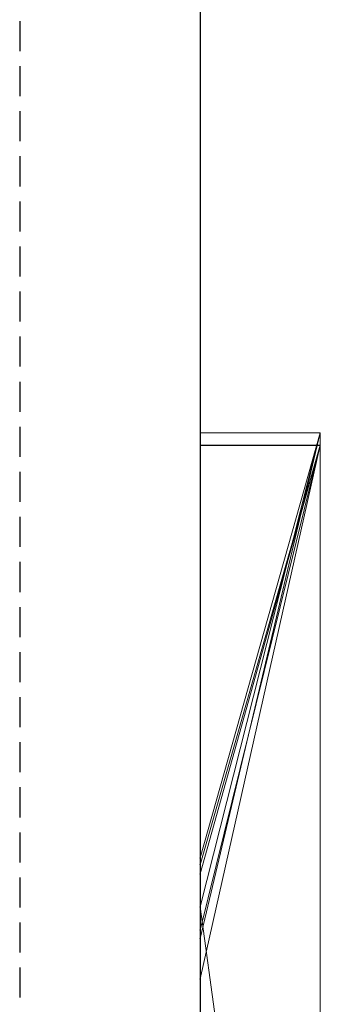
# Model space of a CAD drawing. Extents: x -1043 to 2383, y -808 to 1691.
# Drawn here: x 511 to 514, y -340 to -332 of the extents above; entities that cross this region are included whole.
import ezdxf

# ---------------------------------------------------------------- set-up
doc = ezdxf.new("R2010")
doc.units = 0
doc.header["$MEASUREMENT"] = 0
doc.linetypes.add('HIDDEN', pattern=[0.375, 0.25, -0.125])
doc.linetypes.add('solid', pattern=[0])
doc.layers.add('mark_1', color=84, linetype='solid')
doc.layers.add('stone', color=7, linetype='CONTINUOUS')

msp = doc.modelspace()

# ---------------------------------------------------------------- linework, layer by layer
at = {"layer": 'mark_1', "lineweight": 0, "extrusion": (6.12303e-17, 1, -1.83691e-16)}
for p, q in [((513.87, -335.7431, 4909.099), (512.87, -335.7431, 4909.099)), ((512.87, -335.7431, 4909.099), (512.87, -339.9519, 4915.3414)), ((513.87, -335.7431, 4909.099), (512.87, -339.9519, 4915.3413)), ((513.87, -335.7431, 4880.3834), (512.87, -335.7431, 4880.3834)), ((512.87, -335.7431, 4880.3834), (512.87, -335.7431, 4909.099)), ((513.87, -335.7431, 4909.099), (512.87, -335.7431, 4909.099)), ((512.87, -361.2063, 4880.3834), (512.87, -335.7431, 4880.3834)), ((513.87, -335.7431, 4880.3834), (512.87, -335.7431, 4880.3834)), ((513.87, -335.7431, 4909.099), (512.87, -339.9519, 4915.3414)), ((512.87, -339.2811, 4815.2032), (512.87, -335.7431, 4809.5287)), ((513.87, -335.7431, 4809.5287), (512.87, -335.7431, 4809.5287)), ((512.87, -339.2811, 4815.2033), (513.87, -335.7431, 4809.5287)), ((513.87, -335.7431, 4783.8751), (512.87, -335.7431, 4783.8751)), ((512.87, -335.7431, 4783.8751), (512.87, -335.7431, 4809.5287)), ((513.87, -335.7431, 4809.5287), (512.87, -335.7431, 4809.5287)), ((512.87, -342.0375, 4783.8751), (512.87, -335.7431, 4783.8751)), ((513.87, -335.7431, 4783.8751), (512.87, -335.7431, 4783.8751)), ((513.87, -335.7431, 4809.5287), (512.87, -339.2811, 4815.2032)), ((513.87, -335.7431, 4859.7692), (512.87, -335.7431, 4859.7692)), ((512.87, -335.7431, 4859.7692), (512.87, -339.2811, 4865.2167)), ((513.87, -335.7431, 4859.7692), (512.87, -339.2811, 4865.2167)), ((512.87, -335.7431, 4840.0192), (513.87, -335.7431, 4840.0192)), ((513.87, -335.7431, 4840.0192), (512.87, -339.6885, 4846.1852)), ((512.87, -335.7431, 4840.0192), (512.87, -339.6885, 4846.1852)), ((513.87, -335.7431, 4840.0192), (512.87, -339.6885, 4846.1852)), ((512.87, -335.7431, 4849.5527), (513.87, -335.7431, 4849.5527)), ((512.87, -335.7431, 4849.5527), (512.87, -339.6885, 4846.1852)), ((513.87, -335.7431, 4849.5527), (512.87, -335.7431, 4849.5527)), ((512.87, -335.7431, 4849.5527), (512.87, -335.7431, 4859.7692)), ((513.87, -335.7431, 4859.7692), (512.87, -335.7431, 4859.7692)), ((513.87, -335.7431, 4828.8961), (512.87, -335.7431, 4828.8961)), ((512.87, -335.7431, 4828.8961), (512.87, -335.7431, 4840.0192)), ((513.87, -335.7431, 4840.0192), (512.87, -335.7431, 4840.0192)), ((512.87, -361.2063, 4828.8961), (512.87, -335.7431, 4828.8961)), ((513.87, -335.7431, 4828.8961), (512.87, -335.7431, 4828.8961)), ((513.87, -335.7431, 4859.7692), (512.87, -339.2811, 4865.2167)), ((513.87, -335.7431, 5109.099), (512.87, -335.7431, 5109.099)), ((512.87, -335.7431, 5109.099), (512.87, -339.9519, 5115.3414)), ((513.87, -335.7431, 5109.099), (512.87, -339.9519, 5115.3413)), ((513.87, -335.7431, 5080.3834), (512.87, -335.7431, 5080.3834)), ((512.87, -335.7431, 5080.3834), (512.87, -335.7431, 5109.099)), ((513.87, -335.7431, 5109.099), (512.87, -335.7431, 5109.099)), ((512.87, -361.2063, 5080.3834), (512.87, -335.7431, 5080.3834)), ((513.87, -335.7431, 5080.3834), (512.87, -335.7431, 5080.3834)), ((513.87, -335.7431, 5109.099), (512.87, -339.9519, 5115.3414)), ((513.87, -335.7431, 4880.3834), (513.87, -335.7431, 4909.099)), ((513.87, -361.2063, 4880.3834), (513.87, -335.7431, 4880.3834)), ((513.87, -335.7431, 4909.099), (513.87, -361.2063, 4909.099)), ((513.87, -361.2063, 4880.3834), (513.87, -335.7431, 4880.3834)), ((513.87, -335.7431, 4909.099), (513.87, -361.2063, 4909.099)), ((513.87, -335.7431, 4880.3834), (513.87, -335.7431, 4909.099)), ((513.87, -335.7431, 4783.8751), (513.87, -335.7431, 4809.5287)), ((513.87, -342.0375, 4783.8751), (513.87, -335.7431, 4783.8751)), ((513.87, -335.7431, 4809.5287), (513.87, -361.2063, 4809.5287)), ((513.87, -335.7431, 4840.0192), (513.87, -346.9127, 4840.0192)), ((513.87, -335.7431, 4849.5527), (513.87, -346.9127, 4840.0192)), ((513.87, -335.7431, 4849.5527), (513.87, -335.7431, 4859.7692)), ((513.87, -335.7431, 4828.8961), (513.87, -335.7431, 4840.0192)), ((513.87, -361.2063, 4828.8961), (513.87, -335.7431, 4828.8961)), ((513.87, -335.7431, 4859.7692), (513.87, -361.2063, 4859.7692)), ((513.87, -342.0375, 4783.8751), (513.87, -335.7431, 4783.8751)), ((513.87, -335.7431, 4783.8751), (513.87, -335.7431, 4809.5287)), ((513.87, -342.0375, 4809.5287), (513.87, -335.7431, 4809.5287)), ((513.87, -335.7431, 4849.5526), (513.87, -337.8708, 4847.7361)), ((513.87, -361.2063, 4847.7361), (513.87, -335.7431, 4849.5526)), ((513.87, -335.7431, 4828.8961), (513.87, -361.2063, 4828.8961)), ((513.87, -335.7431, 4840.0192), (513.87, -361.2063, 4840.0192)), ((513.87, -335.7431, 4828.8961), (513.87, -335.7431, 4840.0192)), ((513.87, -335.7431, 4849.5527), (513.87, -361.2063, 4847.7361)), ((513.87, -335.7431, 4859.7692), (513.87, -361.2063, 4859.7692)), ((513.87, -335.7431, 4849.5527), (513.87, -335.7431, 4859.7692)), ((513.87, -335.7431, 5080.3834), (513.87, -335.7431, 5109.099)), ((513.87, -361.2063, 5080.3834), (513.87, -335.7431, 5080.3834)), ((513.87, -335.7431, 5109.099), (513.87, -361.2063, 5109.099)), ((513.87, -361.2063, 5080.3834), (513.87, -335.7431, 5080.3834)), ((513.87, -335.7431, 5109.099), (513.87, -361.2063, 5109.099)), ((513.87, -335.7431, 5080.3834), (513.87, -335.7431, 5109.099)), ((513.87, -335.8472, 5302.0269), (512.87, -335.8472, 5302.0269)), ((512.87, -335.8472, 5302.0269), (512.87, -340.6803, 5308.732)), ((513.87, -335.8472, 5282.6123), (512.87, -335.8472, 5282.6123)), ((512.87, -335.8472, 5282.6123), (512.87, -335.8472, 5302.0269)), ((513.87, -335.8472, 5302.0269), (512.87, -335.8472, 5302.0269)), ((512.87, -342.6552, 5282.6123), (512.87, -335.8472, 5282.6123)), ((513.87, -335.8472, 5282.6123), (512.87, -335.8472, 5282.6123)), ((513.87, -335.8472, 4959.3312), (512.87, -335.8472, 4959.3313)), ((512.87, -335.8472, 4959.3313), (512.87, -339.4139, 4965.0755)), ((513.87, -335.8472, 4959.3312), (512.87, -339.4139, 4965.0755)), ((513.87, -335.8472, 4930.6157), (512.87, -335.8472, 4930.6157)), ((512.87, -335.8472, 4930.6157), (512.87, -335.8472, 4959.3313)), ((513.87, -335.8472, 4959.3313), (512.87, -335.8472, 4959.3313)), ((512.87, -342.4449, 4930.6157), (512.87, -335.8472, 4930.6157)), ((513.87, -335.8472, 4930.6157), (512.87, -335.8472, 4930.6157)), ((513.87, -335.8472, 4959.3313), (512.87, -339.4139, 4965.0755)), ((513.87, -335.8472, 5002.0269), (512.87, -335.8472, 5002.0269)), ((512.87, -335.8472, 5002.0269), (512.87, -340.6803, 5008.732)), ((513.87, -335.8472, 4982.6123), (512.87, -335.8472, 4982.6123)), ((512.87, -335.8472, 4982.6123), (512.87, -335.8472, 5002.0269)), ((513.87, -335.8472, 5002.0269), (512.87, -335.8472, 5002.0269)), ((512.87, -342.6552, 4982.6123), (512.87, -335.8472, 4982.6123)), ((513.87, -335.8472, 4982.6123), (512.87, -335.8472, 4982.6123)), ((513.87, -335.8472, 5159.2082), (512.87, -335.8472, 5159.2081)), ((512.87, -335.8472, 5159.2081), (512.87, -340.2885, 5165.2014)), ((513.87, -335.8472, 5159.2082), (512.87, -340.2884, 5165.2014)), ((513.87, -335.8472, 5140.4998), (512.87, -335.8472, 5140.4998)), ((512.87, -335.8472, 5140.4998), (512.87, -335.8472, 5159.2081)), ((513.87, -335.8472, 5159.2082), (512.87, -335.8472, 5159.2081)), ((513.87, -335.8472, 5159.2081), (512.87, -340.2885, 5165.2014)), ((513.87, -335.8472, 5209.4293), (512.87, -335.8472, 5209.4294)), ((512.87, -335.8472, 5209.4294), (512.87, -339.8811, 5215.1714)), ((513.87, -335.8472, 5209.4293), (512.87, -339.8811, 5215.1714)), ((513.87, -335.8472, 5197.4428), (512.87, -335.8472, 5197.4428)), ((512.87, -335.8472, 5197.4428), (512.87, -335.8472, 5209.4294)), ((513.87, -335.8472, 5209.4294), (512.87, -335.8472, 5209.4294)), ((513.87, -335.8472, 5191.9487), (512.87, -335.8472, 5191.9487)), ((512.87, -335.8472, 5191.9487), (512.87, -335.8472, 5179.9643)), ((513.87, -335.8472, 5179.9643), (512.87, -335.8472, 5179.9643)), ((512.87, -339.3386, 5197.4428), (513.87, -335.8472, 5191.9487)), ((512.87, -339.3386, 5197.4428), (512.87, -335.8472, 5191.9487)), ((513.87, -335.8472, 5191.9488), (512.87, -335.8472, 5191.9487)), ((512.87, -339.3386, 5197.4428), (513.87, -335.8472, 5191.9488)), ((512.87, -335.8472, 5197.4428), (513.87, -335.8472, 5197.4428)), ((512.87, -346.6426, 5197.4428), (512.87, -335.8472, 5197.4428)), ((512.87, -346.6426, 5179.9643), (512.87, -335.8472, 5179.9643)), ((513.87, -335.8472, 5179.9643), (512.87, -335.8472, 5179.9643)), ((513.87, -335.8472, 5209.4294), (512.87, -339.8811, 5215.1714)), ((513.87, -335.8472, 5259.3312), (512.87, -335.8472, 5259.3313)), ((512.87, -335.8472, 5259.3313), (512.87, -339.4139, 5265.0755)), ((513.87, -335.8472, 5259.3312), (512.87, -339.4139, 5265.0755)), ((513.87, -335.8472, 5230.6157), (512.87, -335.8472, 5230.6157)), ((512.87, -335.8472, 5230.6157), (512.87, -335.8472, 5259.3313)), ((513.87, -335.8472, 5259.3313), (512.87, -335.8472, 5259.3313)), ((512.87, -342.4449, 5230.6157), (512.87, -335.8472, 5230.6157)), ((513.87, -335.8472, 5230.6157), (512.87, -335.8472, 5230.6157)), ((513.87, -335.8472, 5259.3313), (512.87, -339.4139, 5265.0755)), ((513.87, -335.8486, 5140.498), (512.87, -335.8486, 5140.498)), ((513.87, -335.8472, 5302.0269), (513.87, -340.6803, 5308.732)), ((513.87, -335.8472, 5282.6123), (513.87, -335.8472, 5302.0269)), ((513.87, -342.6552, 5282.6123), (513.87, -335.8472, 5282.6123)), ((513.87, -335.8472, 5282.6123), (513.87, -342.6552, 5282.6123)), ((513.87, -335.8472, 5302.0269), (513.87, -342.6552, 5296.6347)), ((513.87, -335.8472, 5282.6123), (513.87, -335.8472, 5302.0269)), ((513.87, -335.8472, 5302.0269), (513.87, -342.6552, 5296.6347)), ((513.87, -335.8472, 5302.0269), (513.87, -340.6803, 5308.732)), ((513.87, -335.8472, 4930.6157), (513.87, -335.8472, 4959.3313)), ((513.87, -342.4449, 4930.6157), (513.87, -335.8472, 4930.6157)), ((513.87, -335.8472, 4959.3313), (513.87, -342.4449, 4959.3313)), ((513.87, -335.8472, 5002.0269), (513.87, -340.6803, 5008.732)), ((513.87, -335.8472, 4982.6123), (513.87, -335.8472, 5002.0269)), ((513.87, -342.6552, 4982.6123), (513.87, -335.8472, 4982.6123)), ((513.87, -335.8472, 4938.3569), (513.87, -335.8472, 4930.6157)), ((513.87, -335.8472, 4930.6157), (513.87, -342.4449, 4930.6157)), ((513.87, -335.8472, 4938.3569), (513.87, -342.4449, 4938.3569)), ((513.87, -335.8472, 4938.3569), (513.87, -335.8472, 4950.0933)), ((513.87, -335.8472, 4950.0933), (513.87, -342.4449, 4950.0933)), ((513.87, -335.8472, 4938.3569), (513.87, -342.4449, 4938.3569)), ((513.87, -335.8472, 4959.3313), (513.87, -335.8472, 4950.0933)), ((513.87, -335.8472, 4950.0933), (513.87, -342.4449, 4950.0933)), ((513.87, -335.8472, 4959.3313), (513.87, -342.4449, 4959.3313)), ((513.87, -335.8472, 4982.6123), (513.87, -342.6552, 4982.6123)), ((513.87, -335.8472, 5002.0269), (513.87, -342.6552, 4996.6347)), ((513.87, -335.8472, 4982.6123), (513.87, -335.8472, 5002.0269)), ((513.87, -335.8472, 5002.0269), (513.87, -342.6552, 4996.6347)), ((513.87, -335.8472, 5002.0269), (513.87, -340.6803, 5008.732)), ((513.87, -335.8472, 5140.4998), (513.87, -335.8472, 5159.2082)), ((513.87, -335.8472, 5159.2081), (513.87, -361.3126, 5159.2081)), ((513.87, -335.8486, 5140.4979), (513.87, -335.8472, 5142.478)), ((513.87, -335.8472, 5142.478), (513.87, -342.3895, 5142.478)), ((513.87, -335.8472, 5147.4717), (513.87, -342.3895, 5147.4717)), ((513.87, -335.8472, 5142.478), (513.87, -342.3895, 5142.478)), ((513.87, -335.8472, 5147.4717), (513.87, -335.8472, 5142.478)), ((513.87, -335.8472, 5147.4717), (513.87, -342.3896, 5147.4717)), ((513.87, -335.8472, 5159.2081), (513.87, -342.3896, 5159.2081)), ((513.87, -335.8472, 5147.4717), (513.87, -335.8472, 5159.2081)), ((513.87, -335.8472, 5197.4428), (513.87, -335.8472, 5209.4294)), ((513.87, -335.8472, 5191.9487), (513.87, -335.8472, 5179.9643)), ((513.87, -346.6426, 5191.9487), (513.87, -335.8472, 5191.9487)), ((513.87, -346.6426, 5197.4428), (513.87, -335.8472, 5197.4428)), ((513.87, -346.6426, 5179.9643), (513.87, -335.8472, 5179.9643)), ((513.87, -335.8472, 5209.4294), (513.87, -346.8751, 5209.4294)), ((513.87, -335.8472, 5191.9487), (513.87, -354.1038, 5187.7045)), ((513.87, -346.6426, 5191.9487), (513.87, -335.8472, 5191.9487)), ((513.87, -335.8472, 5197.4428), (513.87, -353.1695, 5200.9386)), ((513.87, -346.6426, 5197.4428), (513.87, -335.8472, 5197.4428)), ((513.87, -335.8472, 5179.9643), (513.87, -346.6426, 5179.9643)), ((513.87, -335.8472, 5191.9487), (513.87, -354.1038, 5187.7045)), ((513.87, -335.8472, 5179.9643), (513.87, -335.8472, 5191.9487)), ((513.87, -335.8472, 5209.4294), (513.87, -346.8751, 5209.4294)), ((513.87, -335.8472, 5197.4428), (513.87, -353.1695, 5200.9387)), ((513.87, -335.8472, 5209.4294), (513.87, -335.8472, 5197.4428)), ((513.87, -335.8472, 5230.6157), (513.87, -335.8472, 5259.3313)), ((513.87, -342.4449, 5230.6157), (513.87, -335.8472, 5230.6157)), ((513.87, -335.8472, 5259.3313), (513.87, -342.4449, 5259.3313)), ((513.87, -335.8472, 5238.3569), (513.87, -335.8472, 5230.6157)), ((513.87, -335.8472, 5230.6157), (513.87, -342.4449, 5230.6157)), ((513.87, -335.8472, 5238.3569), (513.87, -342.4449, 5238.3569)), ((513.87, -335.8472, 5238.3569), (513.87, -335.8472, 5250.0933)), ((513.87, -335.8472, 5250.0933), (513.87, -342.4449, 5250.0933)), ((513.87, -335.8472, 5238.3569), (513.87, -342.4449, 5238.3569)), ((513.87, -335.8472, 5259.3313), (513.87, -335.8472, 5250.0933)), ((513.87, -335.8472, 5250.0933), (513.87, -342.4449, 5250.0933)), ((513.87, -335.8472, 5259.3313), (513.87, -342.4449, 5259.3313)), ((513.87, -345.4059, 5140.4979), (513.87, -335.8486, 5140.498)), ((513.87, -335.8486, 5140.4979), (513.87, -342.2026, 5140.4979)), ((513.87, -361.2063, 4847.7361), (513.87, -337.8708, 4847.7361)), ((513.87, -337.8708, 4847.7361), (513.87, -346.9127, 4840.0192)), ((513.87, -337.8708, 4847.7361), (513.87, -349.2441, 4847.7361)), ((512.87, -339.2811, 4815.2032), (512.87, -365.745, 4815.2032)), ((512.87, -339.2811, 4865.2167), (512.87, -365.745, 4865.2167)), ((512.87, -346.6426, 5197.4428), (512.87, -339.3386, 5197.4428)), ((512.87, -339.4139, 4965.0755), (512.87, -346.6426, 4965.0755)), ((512.87, -339.4139, 5265.0755), (512.87, -346.6426, 5265.0755)), ((512.87, -339.6885, 4846.1852), (513.87, -346.9127, 4840.0192)), ((512.87, -339.6885, 4846.1852), (513.87, -346.9127, 4840.0192)), ((512.87, -339.8811, 5215.1714), (512.87, -351.5378, 5215.1714)), ((512.87, -339.9519, 4915.3414), (512.87, -365.745, 4915.3414)), ((512.87, -339.9519, 5115.3414), (512.87, -365.745, 5115.3414)), ((512.87, -340.2885, 5165.2014), (512.87, -365.8513, 5165.2014))]:
    msp.add_line(p, q, dxfattribs=at)
at = {"layer": 'mark_1', "lineweight": 0, "extrusion": (1, -6.12303e-17, 0)}
for centre, radius, start, end in [((-345.7185, 5140.115, 512.87), 9.8773, 271.81331, 2.22233), ((-345.7185, 5140.115, 513.87), 9.8773, 271.81331, 2.22233), ((-345.061, 5140.1403, 513.87), 9.2193, 358.48447, 2.22341), ((-345.5761, 5140.1539, 513.87), 9.7347, 354.89536, 358.48447), ((-345.9035, 5140.1832, 513.87), 10.0633, 347.6911, 354.89536), ((-346.1792, 5140.2434, 513.87), 10.3455, 340.63648, 347.6911), ((-345.9893, 5140.1766, 513.87), 10.1442, 334.06431, 340.63648), ((-345.2575, 5139.8207, 513.87), 9.3304, 327.05992, 334.06431), ((-345.1862, 5139.7745, 513.87), 9.2455, 322.94527, 327.05992), ((-345.6623, 5140.134, 513.87), 9.8421, 319.00331, 322.94527), ((-345.8863, 5140.3287, 513.87), 10.1389, 311.82724, 319.00331), ((-346.0069, 5140.4634, 513.87), 10.3197, 304.74704, 311.82724), ((-345.8819, 5140.2833, 513.87), 10.1005, 299.35268, 304.74704)]:
    msp.add_arc(centre, radius, start, end, dxfattribs=at)
at = {"layer": 'mark_1', "lineweight": 0, "extrusion": (6.12303e-17, 1, -1.83691e-16)}
for p in [(512.87, -339.2811, 4815.2033), (512.87, -339.2811, 4865.2167), (512.87, -339.3386, 5197.4428), (512.87, -339.4139, 4965.0755), (512.87, -339.4139, 5265.0755), (512.87, -339.6885, 4846.1852), (512.87, -339.8811, 5215.1714), (512.87, -339.9519, 4915.3413), (512.87, -339.9519, 5115.3413), (512.87, -340.2884, 5165.2014)]:
    msp.add_point(p, dxfattribs=at)
at = {"layer": 'stone', "color": 7, "linetype": 'CONTINUOUS'}
msp.add_line((512.8699, -228.8188, 1565), (512.8699, -493.8188, 1565), dxfattribs=at)
at = {"layer": 'stone', "color": 7, "linetype": 'HIDDEN'}
msp.add_line((511.3699, -243.8188, 1565), (511.3699, -493.8188, 1565), dxfattribs=at)

doc.saveas('drawing.dxf')
